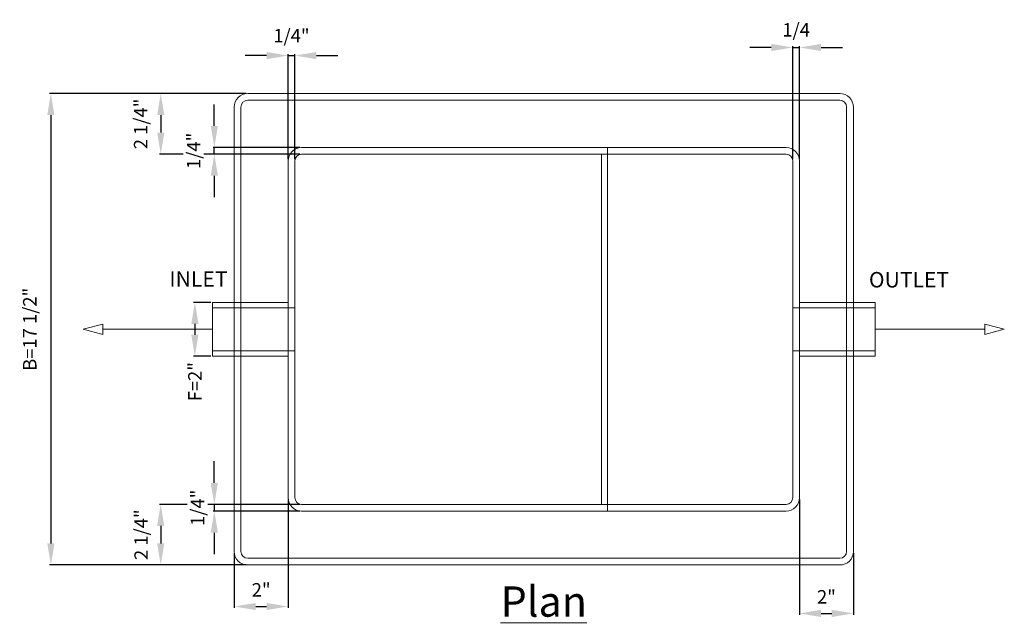
# Model space of a CAD drawing. Units: inches. Extents: x -35 to 250, y -10 to 12.
# Drawn here: x 180 to 216, y -10 to 12 of the extents above; entities that cross this region are included whole.
import ezdxf

# ---------------------------------------------------------------- set-up
doc = ezdxf.new("R2010")
doc.units = ezdxf.units.IN
doc.header["$MEASUREMENT"] = 0
doc.layers.add('A-DETL-MBND', color=160, linetype='Continuous', lineweight=9)
doc.styles.add('Arial', font='arial.ttf', dxfattribs={"height": 0.5})
doc.styles.add('Arial_1', font='arial.ttf', dxfattribs={"height": 0.576})
doc.dimstyles.new('Default_linear_style', dxfattribs={"dimscale": 12, "dimtxt": 0.5, "dimasz": 0.25, "dimexe": 0.023438, "dimexo": 0.03125, "dimgap": 0.0625, "dimtad": 1, "dimrnd": 0.0625, "dimzin": 0, "dimdsep": 46, "dimlunit": 5, "dimtxsty": 'Arial', "dimblk1": 'OBLIQUE', "dimblk2": 'OBLIQUE', "dimsah": 1, "dimcen": 0.09, "dimazin": 0, "dimtfac": 1, "dimtix": 1, "dimtmove": 0, "dimatfit": 3, "dimfxl": 1, "dimtvp": 1, "dimtfill": 1, "dimfrac": 2, "dimtolj": 1, "dimtzin": 0, "dimarcsym": 2})

# ---------------------------------------------------------------- blocks, each defined once
blk = doc.blocks.new('*D67')
at = {"layer": 'A-DETL-MBND', "color": 0, "lineweight": -2, "transparency": 16777216}
for p, q in [((207.753, 11.044), (206.953, 11.044)), ((208.553, 6.894), (208.553, 11.091)), ((208.553, 11.044), (208.803, 11.044)), ((208.803, 6.894), (208.803, 11.091)), ((209.603, 11.044), (210.403, 11.044))]:
    blk.add_line(p, q, dxfattribs=at)
at = {"layer": 'Defpoints', "color": 0, "transparency": 16777216}
for p in [(208.803, 11.044), (208.553, 6.832), (208.803, 6.832)]:
    blk.add_point(p, dxfattribs=at)
at = {"layer": 'A-DETL-MBND', "color": 0, "transparency": 16777216, "insert": (208.678, 11.699), "char_height": 0.5, "width": 0.17432, "attachment_point": 5, "style": 'Arial', "bg_fill": 3, "box_fill_scale": 1.25, "bg_fill_color": 256, "bg_fill_true_color": 13158600, "bg_fill_transparency": 0}
blk.add_mtext('\\A1;1/4', dxfattribs=at)
at = {"layer": 'A-DETL-MBND', "color": 0, "transparency": 16777216}
for points in [[(207.753, 11.178), (207.753, 10.911), (208.553, 11.044)], [(209.603, 11.178), (209.603, 10.911), (208.803, 11.044)]]:
    blk.add_solid(points, dxfattribs=at)
blk = doc.blocks.new('*D68')
at = {"layer": 'A-DETL-MBND', "color": 0, "lineweight": -2, "transparency": 16777216}
for p, q in [((189.003, 10.743), (188.203, 10.743)), ((189.803, 6.894), (189.803, 10.79)), ((189.803, 10.743), (190.053, 10.743)), ((190.053, 6.894), (190.053, 10.79)), ((190.853, 10.743), (191.653, 10.743))]:
    blk.add_line(p, q, dxfattribs=at)
at = {"layer": 'A-DETL-MBND', "color": 0, "transparency": 16777216}
for points in [[(189.003, 10.876), (189.003, 10.609), (189.803, 10.743)], [(190.853, 10.876), (190.853, 10.609), (190.053, 10.743)]]:
    blk.add_solid(points, dxfattribs=at)
at = {"layer": 'Defpoints', "color": 0, "transparency": 16777216}
for p in [(190.053, 10.743), (189.803, 6.832), (190.053, 6.832)]:
    blk.add_point(p, dxfattribs=at)
at = {"layer": 'A-DETL-MBND', "color": 0, "transparency": 16777216, "insert": (189.928, 11.479), "char_height": 0.5, "width": 0.14375, "attachment_point": 5, "style": 'Arial', "bg_fill": 3, "box_fill_scale": 1.25, "bg_fill_color": 256, "bg_fill_true_color": 13158600, "bg_fill_transparency": 0}
blk.add_mtext('\\A1;1/4"', dxfattribs=at)
blk = doc.blocks.new('*D69')
at = {"layer": 'A-DETL-MBND', "color": 0, "lineweight": -2, "transparency": 16777216}
for p, q in [((208.803, -5.731), (208.803, -10.012)), ((210.803, -7.731), (210.803, -10.012)), ((209.603, -9.965), (210.003, -9.965))]:
    blk.add_line(p, q, dxfattribs=at)
at = {"layer": 'Defpoints', "color": 0, "transparency": 16777216}
for p in [(208.803, -5.668), (210.803, -7.668), (210.803, -9.965)]:
    blk.add_point(p, dxfattribs=at)
at = {"layer": 'A-DETL-MBND', "color": 0, "transparency": 16777216, "insert": (209.803, -9.349), "char_height": 0.5, "width": 0.03179, "attachment_point": 5, "style": 'Arial', "bg_fill": 3, "box_fill_scale": 1.25, "bg_fill_color": 256, "bg_fill_true_color": 13158600, "bg_fill_transparency": 0}
blk.add_mtext('\\A1;2"', dxfattribs=at)
at = {"layer": 'A-DETL-MBND', "color": 0, "transparency": 16777216}
for points in [[(209.603, -9.832), (209.603, -10.099), (208.803, -9.965)], [(210.003, -9.832), (210.003, -10.099), (210.803, -9.965)]]:
    blk.add_solid(points, dxfattribs=at)
blk = doc.blocks.new('*D61')
at = {"layer": 'A-DETL-MBND', "color": 0, "lineweight": -2, "transparency": 16777216}
for p, q in [((189.803, -5.731), (189.803, -9.756)), ((187.803, -7.731), (187.803, -9.756)), ((188.603, -9.709), (189.003, -9.709))]:
    blk.add_line(p, q, dxfattribs=at)
at = {"layer": 'Defpoints', "color": 0, "transparency": 16777216}
for p in [(189.803, -5.668), (187.803, -7.668), (189.803, -9.709)]:
    blk.add_point(p, dxfattribs=at)
at = {"layer": 'A-DETL-MBND', "color": 0, "transparency": 16777216, "insert": (188.803, -9.091), "char_height": 0.5, "width": 0.03179, "attachment_point": 5, "style": 'Arial', "bg_fill": 3, "box_fill_scale": 1.25, "bg_fill_color": 256, "bg_fill_true_color": 13158600, "bg_fill_transparency": 0}
blk.add_mtext('\\A1;2"', dxfattribs=at)
at = {"layer": 'A-DETL-MBND', "color": 0, "transparency": 16777216}
for points in [[(188.603, -9.575), (188.603, -9.842), (187.803, -9.709)], [(189.003, -9.575), (189.003, -9.842), (189.803, -9.709)]]:
    blk.add_solid(points, dxfattribs=at)
blk = doc.blocks.new('*D62')
at = {"layer": 'A-DETL-MBND', "color": 0, "lineweight": -2, "transparency": 16777216}
for p, q in [((188.24, 9.332), (185.025, 9.332)), ((185.072, 8.532), (185.072, 7.882)), ((190.24, 7.082), (185.025, 7.082))]:
    blk.add_line(p, q, dxfattribs=at)
at = {"layer": 'A-DETL-MBND', "color": 0, "transparency": 16777216}
for points in [[(184.939, 8.532), (185.206, 8.532), (185.072, 9.332)], [(184.939, 7.882), (185.206, 7.882), (185.072, 7.082)]]:
    blk.add_solid(points, dxfattribs=at)
at = {"layer": 'Defpoints', "color": 0, "transparency": 16777216}
for p in [(188.303, 9.332), (185.072, 7.082), (190.303, 7.082)]:
    blk.add_point(p, dxfattribs=at)
at = {"layer": 'A-DETL-MBND', "color": 0, "transparency": 16777216, "insert": (184.326, 8.207), "char_height": 0.5, "width": 1.95364, "attachment_point": 5, "rotation": 90, "style": 'Arial', "bg_fill": 3, "box_fill_scale": 1.25, "bg_fill_color": 256, "bg_fill_true_color": 13158600, "bg_fill_transparency": 0}
blk.add_mtext('\\A1;2 1/4"', dxfattribs=at)
blk = doc.blocks.new('*D63')
at = {"layer": 'A-DETL-MBND', "color": 0, "lineweight": -2, "transparency": 16777216}
for p, q in [((190.24, -5.918), (185.025, -5.918)), ((185.072, -6.718), (185.072, -7.368)), ((188.24, -8.168), (185.025, -8.168))]:
    blk.add_line(p, q, dxfattribs=at)
at = {"layer": 'A-DETL-MBND', "color": 0, "transparency": 16777216}
for points in [[(184.939, -6.718), (185.206, -6.718), (185.072, -5.918)], [(184.939, -7.368), (185.206, -7.368), (185.072, -8.168)]]:
    blk.add_solid(points, dxfattribs=at)
at = {"layer": 'Defpoints', "color": 0, "transparency": 16777216}
for p in [(190.303, -5.918), (185.072, -8.168), (188.303, -8.168)]:
    blk.add_point(p, dxfattribs=at)
at = {"layer": 'A-DETL-MBND', "color": 0, "transparency": 16777216, "insert": (184.342, -7.043), "char_height": 0.5, "width": 3.75986, "attachment_point": 5, "rotation": 90, "style": 'Arial', "bg_fill": 3, "box_fill_scale": 1.25, "bg_fill_color": 256, "bg_fill_true_color": 13158600, "bg_fill_transparency": 0}
blk.add_mtext('\\A1;2 1/4"', dxfattribs=at)
blk = doc.blocks.new('*D64')
at = {"layer": 'A-DETL-MBND', "color": 0, "lineweight": -2, "transparency": 16777216}
for p, q in [((188.24, 9.332), (180.944, 9.332)), ((180.991, 8.532), (180.991, -7.368)), ((188.24, -8.168), (180.944, -8.168))]:
    blk.add_line(p, q, dxfattribs=at)
at = {"layer": 'A-DETL-MBND', "color": 0, "transparency": 16777216}
for points in [[(180.857, 8.532), (181.124, 8.532), (180.991, 9.332)], [(180.857, -7.368), (181.124, -7.368), (180.991, -8.168)]]:
    blk.add_solid(points, dxfattribs=at)
at = {"layer": 'Defpoints', "color": 0, "transparency": 16777216}
for p in [(188.303, 9.332), (180.991, -8.168), (188.303, -8.168)]:
    blk.add_point(p, dxfattribs=at)
at = {"layer": 'A-DETL-MBND', "color": 0, "transparency": 16777216, "insert": (180.207, 0.582), "char_height": 0.5, "width": 5.72292, "attachment_point": 5, "rotation": 90, "style": 'Arial', "bg_fill": 3, "box_fill_scale": 1.25, "bg_fill_color": 256, "bg_fill_true_color": 13158600, "bg_fill_transparency": 0}
blk.add_mtext('\\A1;B=17 1/2"', dxfattribs=at)
blk = doc.blocks.new('*D65')
at = {"layer": 'A-DETL-MBND', "color": 0, "lineweight": -2, "transparency": 16777216}
for p, q in [((187.063, -5.118), (187.063, -4.318)), ((190.24, -5.918), (187.016, -5.918)), ((190.24, -6.168), (187.016, -6.168)), ((187.063, -5.918), (187.063, -6.168)), ((187.063, -6.968), (187.063, -7.768))]:
    blk.add_line(p, q, dxfattribs=at)
at = {"layer": 'Defpoints', "color": 0, "transparency": 16777216}
for p in [(187.063, -6.168), (190.303, -5.918), (190.303, -6.168)]:
    blk.add_point(p, dxfattribs=at)
at = {"layer": 'A-DETL-MBND', "color": 0, "transparency": 16777216, "insert": (186.438, -6.043), "char_height": 0.5, "width": 0.06082, "attachment_point": 5, "rotation": 90, "style": 'Arial', "bg_fill": 3, "box_fill_scale": 1.25, "bg_fill_color": 256, "bg_fill_true_color": 13158600, "bg_fill_transparency": 0}
blk.add_mtext('\\A1;1/4"', dxfattribs=at)
at = {"layer": 'A-DETL-MBND', "color": 0, "transparency": 16777216}
for points in [[(186.93, -5.118), (187.197, -5.118), (187.063, -5.918)], [(186.93, -6.968), (187.197, -6.968), (187.063, -6.168)]]:
    blk.add_solid(points, dxfattribs=at)
blk = doc.blocks.new('*D66')
at = {"layer": 'A-DETL-MBND', "color": 0, "lineweight": -2, "transparency": 16777216}
for p, q in [((187.063, 8.132), (187.063, 8.932)), ((190.24, 7.332), (187.016, 7.332)), ((187.063, 7.082), (187.063, 7.332)), ((190.24, 7.082), (187.016, 7.082)), ((187.063, 6.282), (187.063, 5.482))]:
    blk.add_line(p, q, dxfattribs=at)
at = {"layer": 'A-DETL-MBND', "color": 0, "transparency": 16777216}
for points in [[(186.93, 8.132), (187.197, 8.132), (187.063, 7.332)], [(186.93, 6.282), (187.197, 6.282), (187.063, 7.082)]]:
    blk.add_solid(points, dxfattribs=at)
at = {"layer": 'Defpoints', "color": 0, "transparency": 16777216}
for p in [(187.063, 7.332), (190.303, 7.332), (190.303, 7.082)]:
    blk.add_point(p, dxfattribs=at)
at = {"layer": 'A-DETL-MBND', "color": 0, "transparency": 16777216, "insert": (186.292, 7.207), "char_height": 0.5, "width": 0.11363, "attachment_point": 5, "rotation": 90, "style": 'Arial', "bg_fill": 3, "box_fill_scale": 1.25, "bg_fill_color": 256, "bg_fill_true_color": 13158600, "bg_fill_transparency": 0}
blk.add_mtext('\\A1;1/4"', dxfattribs=at)
blk = doc.blocks.new('*D70')
at = {"layer": 'A-DETL-MBND', "color": 0, "lineweight": -2, "transparency": 16777216}
for p, q in [((186.933, 1.582), (186.294, 1.582)), ((186.341, 0.782), (186.341, 0.382)), ((186.933, -0.418), (186.294, -0.418))]:
    blk.add_line(p, q, dxfattribs=at)
at = {"layer": 'A-DETL-MBND', "color": 0, "transparency": 16777216}
blk.add_solid([(186.207, 0.782), (186.474, 0.782), (186.341, 1.582)], dxfattribs=at)
at = {"layer": 'Defpoints', "color": 0, "transparency": 16777216}
for p in [(186.995, 1.582), (186.995, -0.418)]:
    blk.add_point(p, dxfattribs=at)
at = {"layer": 'A-DETL-MBND', "color": 0, "transparency": 16777216, "insert": (186.341, -1.363), "char_height": 0.5, "attachment_point": 5, "rotation": 90, "style": 'Arial', "bg_fill": 3, "box_fill_scale": 1.25, "bg_fill_color": 256, "bg_fill_true_color": 13158600, "bg_fill_transparency": 0}
blk.add_mtext('\\A1;F=2"', dxfattribs=at)
at = {"layer": 'A-DETL-MBND', "color": 0, "transparency": 16777216}
blk.add_solid([(186.207, 0.382), (186.474, 0.382), (186.341, -0.418)], dxfattribs=at)
at = {"layer": 'Defpoints', "color": 0, "transparency": 16777216}
blk.add_point((186.341, -0.418), dxfattribs=at)

msp = doc.modelspace()

# ---------------------------------------------------------------- linework, layer by layer
at = {"layer": 'A-DETL-MBND'}
for p, q in [((210.303, 9.332), (188.303, 9.332)), ((188.303, 9.332), (210.303, 9.332)), ((187.803, 8.832), (187.803, -7.668)), ((187.803, -7.668), (187.803, 8.832)), ((188.053, -7.668), (188.053, 8.832)), ((188.053, -7.668), (188.053, 8.832)), ((188.053, 8.832), (188.053, -7.668)), ((188.053, -7.668), (188.053, 8.832)), ((188.303, 9.082), (210.303, 9.082)), ((188.303, 9.082), (210.303, 9.082)), ((210.303, 9.082), (188.303, 9.082)), ((188.303, 9.082), (210.303, 9.082)), ((210.553, 8.832), (210.553, -7.668)), ((210.553, 8.832), (210.553, -7.668)), ((210.553, -7.668), (210.553, 8.832)), ((210.553, 8.832), (210.553, -7.668)), ((210.803, -7.668), (210.803, 8.832)), ((210.803, 8.832), (210.803, -7.668)), ((208.303, 7.332), (190.303, 7.332)), ((200.984, 7.332), (190.303, 7.332)), ((201.664, 7.332), (200.984, 7.332)), ((201.933, 7.332), (201.664, 7.332)), ((201.664, 7.082), (201.664, 7.332)), ((202.261, 7.332), (201.933, 7.332)), ((202.92, 7.332), (202.261, 7.332)), ((203.74, 7.332), (202.92, 7.332)), ((208.303, 7.332), (203.74, 7.332)), ((190.303, 7.082), (208.303, 7.082)), ((200.984, 7.082), (190.303, 7.082)), ((201.445, 7.082), (200.984, 7.082)), ((201.737, 7.082), (201.445, 7.082)), ((201.445, 7.082), (201.445, -5.918)), ((201.664, 7.082), (201.664, -5.918)), ((202.409, 7.082), (201.737, 7.082)), ((203.084, 7.082), (202.409, 7.082)), ((203.74, 7.082), (203.084, 7.082)), ((208.303, 7.082), (203.74, 7.082)), ((189.803, -5.668), (189.803, 6.832)), ((189.803, 6.832), (189.803, -5.668)), ((190.053, -5.668), (190.053, 6.832)), ((190.053, 6.832), (190.053, -5.668)), ((208.553, 6.832), (208.553, -5.668)), ((208.553, -5.668), (208.553, 6.832)), ((208.803, 6.832), (208.803, -5.668)), ((208.803, -5.668), (208.803, 6.832)), ((189.803, 1.582), (186.995, 1.582)), ((186.995, -0.418), (186.995, 1.582)), ((186.995, 1.582), (186.995, -0.418)), ((189.803, 1.582), (189.803, -0.418)), ((189.803, -0.418), (189.803, 1.582)), ((211.611, 1.582), (208.803, 1.582)), ((208.803, -0.418), (208.803, 1.582)), ((208.803, 1.582), (208.803, -0.418)), ((211.611, -0.418), (211.611, 1.582)), ((211.611, 1.582), (211.611, -0.418)), ((211.611, -0.418), (211.611, 1.582)), ((190.053, 1.382), (186.995, 1.382)), ((186.995, 1.382), (186.995, -0.219)), ((186.995, -0.219), (186.995, 1.382)), ((190.053, -0.219), (190.053, 1.382)), ((190.053, 1.382), (190.053, -0.219)), ((211.611, 1.382), (208.553, 1.382)), ((208.553, 1.382), (208.553, -0.219)), ((208.553, -0.219), (208.553, 1.382)), ((211.611, -0.219), (211.611, 1.382)), ((211.611, 1.382), (211.611, -0.219)), ((186.995, 0.582), (182.915, 0.582)), ((211.611, 0.582), (215.691, 0.582)), ((186.995, -0.219), (190.053, -0.219)), ((208.553, -0.219), (211.611, -0.219)), ((186.995, -0.418), (189.803, -0.418)), ((208.803, -0.418), (211.611, -0.418)), ((208.303, -5.918), (190.303, -5.918)), ((190.303, -5.918), (200.984, -5.918)), ((190.303, -6.168), (208.303, -6.168)), ((190.303, -6.168), (200.984, -6.168)), ((200.984, -5.918), (201.445, -5.918)), ((200.984, -6.168), (201.664, -6.168)), ((201.445, -5.918), (201.737, -5.918)), ((201.664, -6.168), (201.664, -5.918)), ((201.664, -6.168), (201.933, -6.168)), ((201.737, -5.918), (202.409, -5.918)), ((201.933, -6.168), (202.261, -6.168)), ((202.261, -6.168), (202.92, -6.168)), ((202.409, -5.918), (203.084, -5.918)), ((202.92, -6.168), (203.74, -6.168)), ((203.084, -5.918), (203.74, -5.918)), ((203.74, -5.918), (208.303, -5.918)), ((203.74, -6.168), (208.303, -6.168)), ((210.303, -7.918), (188.303, -7.918)), ((210.303, -7.918), (188.303, -7.918)), ((188.303, -7.918), (210.303, -7.918)), ((210.303, -7.918), (188.303, -7.918)), ((188.303, -8.168), (210.303, -8.168)), ((210.303, -8.168), (188.303, -8.168))]:
    msp.add_line(p, q, dxfattribs=at)
at = {"layer": 'A-DETL-MBND', "flags": 128}
for points in [[(182.195, 0.582), (182.915, 0.389), (182.915, 0.775)], [(216.411, 0.582), (215.691, 0.775), (215.691, 0.389)]]:
    msp.add_lwpolyline(points, close=True, dxfattribs=at)
at = {"layer": 'A-DETL-MBND'}
for centre, radius, start, end in [((188.303, 8.832), 0.5, 90, 180), ((188.303, 8.832), 0.5, 90, 180), ((210.303, 8.832), 0.5, 360, 90), ((210.303, 8.832), 0.5, 360, 90), ((188.303, 8.832), 0.25, 90, 180), ((188.303, 8.832), 0.25, 90, 180), ((188.303, 8.832), 0.25, 90, 180), ((188.303, 8.832), 0.25, 90, 180), ((210.303, 8.832), 0.25, 0, 90), ((210.303, 8.832), 0.25, 0, 90), ((210.303, 8.832), 0.25, 360, 90), ((210.303, 8.832), 0.25, 360, 90), ((190.303, 6.832), 0.5, 90, 180), ((190.303, 6.832), 0.5, 90, 180), ((208.303, 6.832), 0.5, 0, 90), ((208.303, 6.832), 0.5, 360, 90), ((190.303, 6.832), 0.25, 90, 180), ((190.303, 6.832), 0.25, 90, 180), ((208.303, 6.832), 0.25, 0, 90), ((208.303, 6.832), 0.25, 0, 90), ((190.303, -5.668), 0.5, 180, 270), ((190.303, -5.668), 0.5, 180, 270), ((190.303, -5.668), 0.25, 180, 270), ((190.303, -5.668), 0.25, 180, 270), ((208.303, -5.668), 0.25, 270, 0), ((208.303, -5.668), 0.25, 270, 360), ((208.303, -5.668), 0.5, 270, 360), ((208.303, -5.668), 0.5, 270, 360), ((188.303, -7.668), 0.5, 180, 270), ((188.303, -7.668), 0.5, 180, 270), ((188.303, -7.668), 0.25, 180, 270), ((188.303, -7.668), 0.25, 180, 270), ((188.303, -7.668), 0.25, 180, 270), ((188.303, -7.668), 0.25, 180, 270), ((210.303, -7.668), 0.5, 270, 360), ((210.303, -7.668), 0.25, 270, 0), ((210.303, -7.668), 0.5, 270, 360), ((210.303, -7.668), 0.25, 270, 0), ((210.303, -7.668), 0.25, 270, 360), ((210.303, -7.668), 0.25, 270, 360)]:
    msp.add_arc(centre, radius, start, end, dxfattribs=at)

# ---------------------------------------------------------------- texts
at = {"layer": 'A-DETL-MBND', "insert": (212.871, 2.71), "char_height": 0.576, "width": 3.90574, "attachment_point": 2, "line_spacing_factor": 0.941778, "style": 'Arial_1', "bg_fill": 2}
msp.add_mtext('OUTLET', dxfattribs=at)
at = {"layer": 'A-DETL-MBND', "insert": (199.303, -8.963), "char_height": 1.125, "width": 3.90574, "attachment_point": 2, "line_spacing_factor": 0.941778, "style": 'Arial_1', "bg_fill": 3, "box_fill_scale": 1.25, "bg_fill_color": 256, "bg_fill_true_color": 13158600, "bg_fill_transparency": 0}
msp.add_mtext('{\\LPlan}', dxfattribs=at)

# ---------------------------------------------------------------- next in the draw order: dimensions: what is measured, and where the dimension line sits
at = {"layer": 'A-DETL-MBND'}
dim = msp.add_linear_dim(base=(208.803, 11.044), p1=(208.553, 6.832), p2=(208.803, 6.832), dimstyle='Default_linear_style', override={"dimscale": 2, "dimasz": 0.4, "dimpost": '<>', "dimtmove": 2, "dimfxl": 15.5}, dxfattribs=at)
dim.commit()
dim.dimension.update_dxf_attribs({"geometry": '*D67', "text_midpoint": (208.678, 11.699), "dimtype": 160})
for base, p1, p2, picture, middle in [((190.053, 10.743), (189.803, 6.832), (190.053, 6.832), '*D68', (189.928, 11.479)), ((189.803, -9.709), (187.803, -7.668), (189.803, -5.668), '*D61', (188.803, -9.091)), ((210.803, -9.965), (208.803, -5.668), (210.803, -7.668), '*D69', (209.803, -9.349))]:
    dim = msp.add_linear_dim(base=base, p1=p1, p2=p2, text='<>"', dimstyle='Default_linear_style', override={"dimscale": 2, "dimasz": 0.4, "dimpost": '<>', "dimtmove": 2, "dimfxl": 15.5}, dxfattribs=at)
    dim.commit()
    dim.dimension.update_dxf_attribs({"geometry": picture, "text_midpoint": middle, "dimtype": 160})

# ---------------------------------------------------------------- next in the draw order: dimensions: what is measured, and where the dimension line sits
for base, p1, p2, picture, middle in [((185.072, 7.082), (188.303, 9.332), (190.303, 7.082), '*D62', (184.326, 8.207)), ((185.072, -8.168), (190.303, -5.918), (188.303, -8.168), '*D63', (184.342, -7.043))]:
    dim = msp.add_linear_dim(base=base, p1=p1, p2=p2, angle=90, text='<>"', dimstyle='Default_linear_style', override={"dimscale": 2, "dimasz": 0.4, "dimpost": '<>', "dimtmove": 2, "dimfxl": 15.5}, dxfattribs=at)
    dim.commit()
    dim.dimension.update_dxf_attribs({"geometry": picture, "text_midpoint": middle, "dimtype": 160})

# ---------------------------------------------------------------- next in the draw order: dimensions: what is measured, and where the dimension line sits
dim = msp.add_linear_dim(base=(180.991, -8.168), p1=(188.303, 9.332), p2=(188.303, -8.168), angle=90, text='B=<>"', dimstyle='Default_linear_style', override={"dimscale": 2, "dimasz": 0.4, "dimpost": '<>', "dimtmove": 2, "dimfxl": 15.5}, dxfattribs=at)
dim.commit()
dim.dimension.update_dxf_attribs({"geometry": '*D64', "text_midpoint": (180.207, 0.582), "dimtype": 160})

# ---------------------------------------------------------------- next in the draw order: texts
at = {"layer": 'A-DETL-MBND', "insert": (186.474, 2.738), "char_height": 0.576, "width": 3.90574, "attachment_point": 2, "line_spacing_factor": 0.941778, "style": 'Arial_1', "bg_fill": 2}
msp.add_mtext('INLET', dxfattribs=at)

# ---------------------------------------------------------------- next in the draw order: dimensions: what is measured, and where the dimension line sits
at = {"layer": 'A-DETL-MBND'}
for base, p1, p2, text, picture, middle in [((187.063, 7.332), (190.303, 7.082), (190.303, 7.332), '<>"', '*D66', (186.292, 7.207)), ((186.341, -0.418), (186.995, 1.582), (186.995, -0.418), 'F=<>"', '*D70', (186.341, -1.363)), ((187.063, -6.168), (190.303, -5.918), (190.303, -6.168), '<>"', '*D65', (186.438, -6.043))]:
    dim = msp.add_linear_dim(base=base, p1=p1, p2=p2, angle=90, text=text, dimstyle='Default_linear_style', override={"dimscale": 2, "dimasz": 0.4, "dimpost": '<>', "dimtmove": 2, "dimfxl": 15.5}, dxfattribs=at)
    dim.commit()
    dim.dimension.update_dxf_attribs({"geometry": picture, "text_midpoint": middle, "dimtype": 160})

doc.saveas('drawing.dxf')
